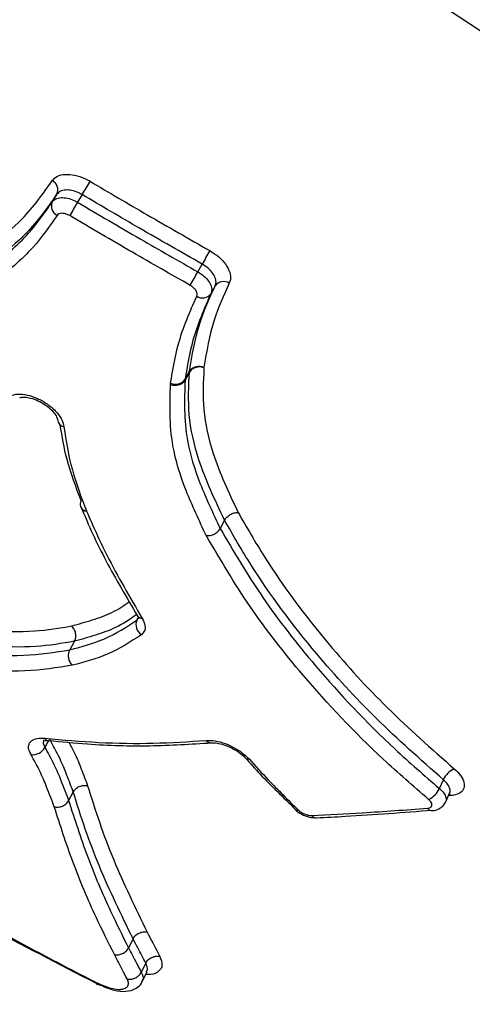
# Model space of a CAD drawing. Units: millimetres. Extents: x -6280 to 8341, y -7016 to 6508.
# Drawn here: x -3061 to -3041, y -4808 to -4764 of the extents above; entities that cross this region are included whole.
import ezdxf

# ---------------------------------------------------------------- set-up
doc = ezdxf.new("R2010")
doc.units = ezdxf.units.MM
doc.layers.add('SLD-0', color=179, linetype='Continuous')

msp = doc.modelspace()

# ---------------------------------------------------------------- linework, layer by layer
at = {"layer": 'SLD-0', "color": 7, "linetype": 'Continuous', "lineweight": 25}
for p, q in [((-3043.788, -4761.676), (-3040.153, -4764.08)), ((-3059.491, -4771.817), (-3059.283, -4771.471)), ((-3058.141, -4771.494), (-3058.349, -4771.839)), ((-3052.911, -4774.983), (-3052.716, -4774.629)), ((-3052.131, -4775.615), (-3052.327, -4775.968)), ((-3052.636, -4779.301), (-3052.638, -4779.321)), ((-3053.294, -4779.513), (-3053.492, -4779.874)), ((-3053.487, -4779.835), (-3053.289, -4779.474)), ((-3053.294, -4779.513), (-3053.289, -4779.474)), ((-3054.149, -4780.066), (-3054.142, -4780.007)), ((-3053.487, -4779.835), (-3053.492, -4779.874)), ((-3058.202, -4785.605), (-3058.194, -4785.624)), ((-3057.949, -4785.778), (-3057.944, -4785.791)), ((-3051.706, -4786.203), (-3051.901, -4786.576)), ((-3055.665, -4790.714), (-3055.61, -4790.612)), ((-3055.665, -4790.714), (-3055.588, -4790.622)), ((-3055.654, -4790.513), (-3055.658, -4790.507)), ((-3058.486, -4791.674), (-3058.694, -4792.057)), ((-3059.664, -4796.166), (-3059.722, -4796.273)), ((-3059.673, -4796.161), (-3059.662, -4796.162)), ((-3059.722, -4796.274), (-3059.826, -4796.467)), ((-3059.722, -4796.273), (-3059.722, -4796.274)), ((-3050.776, -4796.936), (-3050.78, -4796.931)), ((-3041.903, -4798.127), (-3041.815, -4797.929)), ((-3058.546, -4798.475), (-3058.753, -4798.87)), ((-3041.991, -4798.324), (-3041.903, -4798.127)), ((-3041.709, -4798.927), (-3041.534, -4798.533)), ((-3041.47, -4798.643), (-3041.586, -4798.651)), ((-3041.557, -4798.57), (-3041.526, -4798.591)), ((-3041.526, -4798.591), (-3041.47, -4798.643)), ((-3048.529, -4799.261), (-3048.534, -4799.257)), ((-3042.32, -4799.323), (-3042.309, -4799.322)), ((-3055.842, -4805.115), (-3056.045, -4805.522)), ((-3055.269, -4806.215), (-3055.471, -4806.624)), ((-3055.426, -4807.046), (-3055.222, -4806.631)), ((-3055.225, -4806.636), (-3055.223, -4806.623)), ((-3057.345, -4807.157), (-3057.33, -4807.21)), ((-3057.329, -4807.208), (-3057.29, -4807.192))]:
    msp.add_line(p, q, dxfattribs=at)
for centre, radius, start, end in [((-2329.832, -3516.31), 3500, 237.832826, 3.631487), ((-3059.711, -4771.277), 0.471, 335.6388, 62.7835), ((-3122.176, -4733.333), 74.544, 329.20782, 329.74447), ((-3059.062, -4772.011), 0.471, 155.6637, 242.955), ((-2994.472, -4809.907), 74.359, 149.20706, 149.74585), ((-3001.098, -4803.494), 59.14, 150.11031, 150.78674), ((-3104.409, -4746.187), 59.001, 330.10856, 330.7876), ((-3051.753, -4775.886), 0.466, 56.5318, 144.375), ((-3052.705, -4775.697), 0.466, 236.3583, 324.3494), ((-3052.848, -4779.82), 0.541, 67.215, 145.4844), ((-3052.861, -4779.77), 0.521, 64.3342, 145.2659), ((-3053.938, -4779.567), 0.542, 247.0544, 325.4714), ((-3053.915, -4779.538), 0.521, 244.1702, 325.2498), ((-3058.874, -4781.606), 0.385, 187.0262, 256.3703), ((-3057.922, -4785.484), 0.306, 148.2795, 198.9016), ((-3057.912, -4785.454), 0.326, 203.3074, 263.5098), ((-3057.917, -4785.48), 0.312, 206.4312, 265.1698), ((-3055.176, -4790.926), 0.533, 156.5476, 237.3333), ((-3055.421, -4790.358), 0.28, 213.5459, 269.1497), ((-3059.637, -4795.946), 0.218, 209.4894, 260.6323), ((-3052.316, -4795.97), 0.288, 218.4878, 273.506), ((-3060.39, -4796.15), 0.646, 264.3124, 330.6029), ((-3050.636, -4796.791), 0.201, 225.9488, 280.4082), ((-3040.937, -4798.317), 0.96, 113.6835, 156.1653), ((-3042.868, -4797.937), 0.959, 293.5717, 336.1891), ((-3048.418, -4799.113), 0.185, 232.9237, 283.6237), ((-3042.325, -4799.061), 0.262, 217.0895, 271.0971), ((-3047.551, -4799.384), 0.265, 217.4286, 270.789)]:
    msp.add_arc(centre, radius, start, end, dxfattribs=at)
for points, knots in [([(-3112.324, -4738.703), (-3112.532, -4739.045), (-3113.255, -4740.23), (-3114.2, -4742.416), (-3115.153, -4745.219), (-3115.797, -4748.122), (-3116.158, -4751.103), (-3116.229, -4754.158), (-3116.009, -4757.284), (-3115.495, -4760.479), (-3114.68, -4763.741), (-3113.557, -4767.06), (-3112.124, -4770.422), (-3110.387, -4773.804), (-3108.357, -4777.179), (-3106.056, -4780.519), (-3103.508, -4783.799), (-3100.734, -4787.003), (-3097.757, -4790.117), (-3094.594, -4793.131), (-3091.262, -4796.039), (-3087.776, -4798.831), (-3084.153, -4801.499), (-3080.408, -4804.036), (-3076.556, -4806.433), (-3072.612, -4808.681), (-3068.591, -4810.772), (-3064.51, -4812.697), (-3060.384, -4814.446), (-3056.226, -4816.012), (-3052.05, -4817.386), (-3047.869, -4818.558), (-3043.696, -4819.518), (-3039.542, -4820.256), (-3035.421, -4820.76), (-3031.346, -4821.016), (-3027.336, -4821.009), (-3023.418, -4820.723), (-3019.627, -4820.148), (-3016.005, -4819.281), (-3012.703, -4818.163), (-3009.629, -4816.796), (-3006.801, -4815.2), (-3004.146, -4813.312), (-3001.772, -4811.215), (-2999.704, -4808.923), (-2998.18, -4806.907), (-2997.455, -4805.604), (-2997.22, -4805.181)], [0, 0, 0, 0, 0.0077572, 0.0269155, 0.0460305, 0.0652344, 0.0846635, 0.1044516, 0.1247247, 0.1455899, 0.1671172, 0.1893183, 0.2121301, 0.2354184, 0.2590079, 0.2827269, 0.3064106, 0.3299919, 0.3534423, 0.3767584, 0.3999512, 0.4230391, 0.446044, 0.4689888, 0.491897, 0.5147918, 0.5376956, 0.5606254, 0.5836055, 0.6066609, 0.6298172, 0.6531007, 0.6765372, 0.7001496, 0.7239534, 0.7479483, 0.7721051, 0.7963346, 0.8204513, 0.8442427, 0.8674907, 0.8877546, 0.9095645, 0.930681, 0.9511455, 0.9710792, 0.9906164, 1, 1, 1, 1]), ([(-3062.233, -4773.769), (-3061.755, -4773.393), (-3060.688, -4772.554), (-3059.92, -4771.461), (-3059.496, -4770.859)], [0, 0, 0, 0, 0.448804, 1, 1, 1, 1]), ([(-3059.496, -4770.859), (-3059.426, -4770.786), (-3059.286, -4770.64), (-3058.919, -4770.559), (-3058.484, -4770.596), (-3058.088, -4770.726), (-3057.864, -4770.849), (-3057.786, -4770.892)], [0, 0, 0, 0, 0.220827, 0.441655, 0.662481, 0.883306, 1, 1, 1, 1]), ([(-3057.786, -4770.892), (-3056.925, -4771.398), (-3055.128, -4772.454), (-3053.316, -4773.485), (-3052.371, -4774.022)], [0, 0, 0, 0, 0.478908, 1, 1, 1, 1]), ([(-3058.141, -4771.494), (-3058.192, -4771.465), (-3058.343, -4771.383), (-3058.607, -4771.296), (-3058.897, -4771.272), (-3059.143, -4771.325), (-3059.236, -4771.423), (-3059.283, -4771.471)], [0, 0, 0, 0, 0.116694, 0.33752, 0.558345, 0.779172, 1, 1, 1, 1]), ([(-3059.283, -4771.471), (-3059.713, -4772.082), (-3060.494, -4773.191), (-3061.575, -4774.043), (-3062.061, -4774.425)], [0, 0, 0, 0, 0.5512913, 1, 1, 1, 1]), ([(-3059.491, -4771.817), (-3059.444, -4771.768), (-3059.351, -4771.671), (-3059.105, -4771.616), (-3058.815, -4771.641), (-3058.55, -4771.728), (-3058.4, -4771.811), (-3058.349, -4771.839)], [0, 0, 0, 0, 0.220825, 0.441651, 0.662475, 0.883299, 1, 1, 1, 1]), ([(-3052.716, -4774.629), (-3053.662, -4774.091), (-3055.477, -4773.059), (-3057.278, -4772), (-3058.141, -4771.494)], [0, 0, 0, 0, 0.521094, 1, 1, 1, 1]), ([(-3062.274, -4774.777), (-3061.672, -4774.289), (-3060.601, -4773.423), (-3059.829, -4772.306), (-3059.491, -4771.817)], [0, 0, 0, 0, 0.562759, 1, 1, 1, 1]), ([(-3058.349, -4771.839), (-3057.406, -4772.393), (-3055.601, -4773.454), (-3053.781, -4774.488), (-3052.911, -4774.983)], [0, 0, 0, 0, 0.522309, 1, 1, 1, 1]), ([(-3059.276, -4772.431), (-3059.618, -4772.925), (-3060.407, -4774.065), (-3061.5, -4774.948), (-3062.118, -4775.448)], [0, 0, 0, 0, 0.434147, 1, 1, 1, 1]), ([(-3058.704, -4772.442), (-3058.73, -4772.427), (-3058.805, -4772.386), (-3058.937, -4772.343), (-3059.083, -4772.33), (-3059.206, -4772.357), (-3059.253, -4772.406), (-3059.276, -4772.431)], [0, 0, 0, 0, 0.1167014, 0.337525, 0.558349, 0.7791746, 1, 1, 1, 1]), ([(-3053.256, -4775.591), (-3054.127, -4775.096), (-3055.951, -4774.059), (-3057.759, -4772.997), (-3058.704, -4772.442)], [0, 0, 0, 0, 0.4776904, 1, 1, 1, 1]), ([(-3052.371, -4774.022), (-3052.23, -4774.113), (-3051.947, -4774.296), (-3051.632, -4774.648), (-3051.449, -4775.008), (-3051.418, -4775.3), (-3051.475, -4775.445), (-3051.496, -4775.498)], [0, 0, 0, 0, 0.218781, 0.437561, 0.65634, 0.875119, 1, 1, 1, 1]), ([(-3052.131, -4775.615), (-3052.117, -4775.58), (-3052.079, -4775.483), (-3052.1, -4775.288), (-3052.222, -4775.048), (-3052.432, -4774.813), (-3052.621, -4774.691), (-3052.716, -4774.629)], [0, 0, 0, 0, 0.1248816, 0.3436601, 0.5624387, 0.781219, 1, 1, 1, 1]), ([(-3052.911, -4774.983), (-3052.817, -4775.044), (-3052.627, -4775.165), (-3052.417, -4775.4), (-3052.295, -4775.641), (-3052.274, -4775.836), (-3052.313, -4775.933), (-3052.327, -4775.968)], [0, 0, 0, 0, 0.2187757, 0.437552, 0.6563269, 0.875101, 1, 1, 1, 1]), ([(-3053.289, -4779.474), (-3053.168, -4778.74), (-3052.948, -4777.395), (-3052.386, -4776.171), (-3052.131, -4775.615)], [0, 0, 0, 0, 0.545848, 1, 1, 1, 1]), ([(-3052.963, -4776.085), (-3052.956, -4776.067), (-3052.937, -4776.019), (-3052.947, -4775.921), (-3053.009, -4775.8), (-3053.114, -4775.683), (-3053.209, -4775.621), (-3053.256, -4775.591)], [0, 0, 0, 0, 0.124899, 0.343673, 0.562448, 0.781224, 1, 1, 1, 1]), ([(-3051.496, -4775.498), (-3051.746, -4776.043), (-3052.299, -4777.249), (-3052.517, -4778.575), (-3052.636, -4779.301)], [0, 0, 0, 0, 0.451911, 1, 1, 1, 1]), ([(-3054.142, -4780.007), (-3054.044, -4779.407), (-3053.822, -4778.042), (-3053.272, -4776.788), (-3052.963, -4776.085)], [0, 0, 0, 0, 0.43923, 1, 1, 1, 1]), ([(-3052.327, -4775.968), (-3052.629, -4776.658), (-3053.171, -4777.894), (-3053.39, -4779.24), (-3053.487, -4779.835)], [0, 0, 0, 0, 0.558288, 1, 1, 1, 1]), ([(-3052.638, -4779.321), (-3052.668, -4779.941), (-3052.73, -4781.184), (-3052.253, -4783.388), (-3051.511, -4784.962), (-3051.091, -4785.854)], [0, 0, 0, 0, 0.301797, 0.604328, 1, 1, 1, 1]), ([(-3051.706, -4786.203), (-3052.137, -4785.289), (-3052.898, -4783.675), (-3053.386, -4781.418), (-3053.325, -4780.146), (-3053.294, -4779.513)], [0, 0, 0, 0, 0.395928, 0.699681, 1, 1, 1, 1]), ([(-3052.53, -4786.9), (-3052.852, -4786.22), (-3053.498, -4784.858), (-3054.225, -4782.517), (-3054.177, -4780.977), (-3054.149, -4780.066)], [0, 0, 0, 0, 0.289428, 0.579564, 1, 1, 1, 1]), ([(-3053.492, -4779.874), (-3053.52, -4780.766), (-3053.568, -4782.271), (-3052.854, -4784.567), (-3052.22, -4785.903), (-3051.901, -4786.576)], [0, 0, 0, 0, 0.419982, 0.708165, 1, 1, 1, 1]), ([(-3061.39, -4780.578), (-3061.282, -4780.545), (-3061.067, -4780.48), (-3060.628, -4780.529), (-3060.164, -4780.684), (-3059.715, -4780.937), (-3059.339, -4781.256), (-3059.051, -4781.624), (-3058.995, -4781.857), (-3058.965, -4781.98)], [0, 0, 0, 0, 0.140618, 0.281236, 0.42185, 0.562457, 0.703062, 0.843669, 1, 1, 1, 1]), ([(-3060.966, -4780.672), (-3060.943, -4780.663), (-3060.894, -4780.643), (-3060.68, -4780.637), (-3060.389, -4780.698), (-3060.051, -4780.836), (-3059.717, -4781.044), (-3059.458, -4781.285), (-3059.303, -4781.498), (-3059.257, -4781.637), (-3059.258, -4781.651), (-3059.258, -4781.654)], [0, 0, 0, 0, 0.098165, 0.211845, 0.329947, 0.459133, 0.595317, 0.731843, 0.846249, 0.963776, 1, 1, 1, 1]), ([(-3058.182, -4785.323), (-3058.422, -4784.699), (-3058.869, -4783.534), (-3059.047, -4782.41), (-3059.13, -4781.889)], [0, 0, 0, 0, 0.535962, 1, 1, 1, 1]), ([(-3058.965, -4781.98), (-3058.865, -4782.627), (-3058.674, -4783.87), (-3058.184, -4785.16), (-3057.949, -4785.778)], [0, 0, 0, 0, 0.520333, 1, 1, 1, 1]), ([(-3058.189, -4785.616), (-3058.018, -4786.02), (-3057.504, -4787.234), (-3056.618, -4788.883), (-3055.895, -4790.094), (-3055.648, -4790.509)], [0, 0, 0, 0, 0.246936, 0.7419363, 1, 1, 1, 1]), ([(-3057.944, -4785.791), (-3057.651, -4786.456), (-3057.147, -4787.599), (-3056.258, -4789.219), (-3055.703, -4790.165), (-3055.425, -4790.639)], [0, 0, 0, 0, 0.410798, 0.70527, 1, 1, 1, 1]), ([(-3051.092, -4785.853), (-3050.706, -4786.524), (-3049.547, -4788.541), (-3047.321, -4791.51), (-3044.409, -4794.712), (-3042.355, -4796.526), (-3041.323, -4797.438)], [0, 0, 0, 0, 0.1661027, 0.4991843, 0.7482154, 1, 1, 1, 1]), ([(-3041.815, -4797.929), (-3042.85, -4797.016), (-3044.931, -4795.179), (-3047.882, -4791.935), (-3050.144, -4788.92), (-3051.317, -4786.88), (-3051.706, -4786.203)], [0, 0, 0, 0, 0.249214, 0.50111, 0.834535, 1, 1, 1, 1]), ([(-3042.485, -4798.816), (-3043.177, -4798.216), (-3045.255, -4796.414), (-3047.99, -4793.499), (-3050.653, -4790.103), (-3051.903, -4787.972), (-3052.531, -4786.9)], [0, 0, 0, 0, 0.16211, 0.486942, 0.74204, 1, 1, 1, 1]), ([(-3051.901, -4786.576), (-3051.289, -4787.62), (-3050.058, -4789.719), (-3047.435, -4793.066), (-3044.727, -4795.952), (-3042.675, -4797.732), (-3041.991, -4798.324)], [0, 0, 0, 0, 0.255028, 0.512347, 0.837636, 1, 1, 1, 1]), ([(-3058.618, -4790.982), (-3058.304, -4790.892), (-3057.677, -4790.712), (-3056.748, -4790.395), (-3056.263, -4790.061), (-3056.013, -4789.89)], [0, 0, 0, 0, 0.326983, 0.65415, 1, 1, 1, 1]), ([(-3067.441, -4790.065), (-3066.526, -4790.347), (-3064.8, -4790.879), (-3062.412, -4791.204), (-3060.34, -4791.27), (-3059.165, -4791.073), (-3058.619, -4790.981)], [0, 0, 0, 0, 0.278677, 0.525691, 0.779316, 1, 1, 1, 1]), ([(-3055.677, -4790.466), (-3055.98, -4790.675), (-3056.525, -4791.052), (-3057.531, -4791.4), (-3058.17, -4791.583), (-3058.486, -4791.674)], [0, 0, 0, 0, 0.3873116, 0.6963168, 1, 1, 1, 1]), ([(-3055.707, -4790.435), (-3055.675, -4790.483), (-3055.604, -4790.588), (-3055.598, -4790.663), (-3055.596, -4790.651), (-3055.596, -4790.649)], [0, 0, 0, 0, 0.404989, 0.875678, 1, 1, 1, 1]), ([(-3058.486, -4791.674), (-3059.055, -4791.77), (-3060.255, -4791.972), (-3062.394, -4791.908), (-3064.851, -4791.578), (-3066.648, -4791.025), (-3067.588, -4790.736)], [0, 0, 0, 0, 0.222622, 0.469504, 0.722605, 1, 1, 1, 1]), ([(-3058.694, -4792.057), (-3058.163, -4791.913), (-3057.008, -4791.6), (-3056.136, -4791.025), (-3055.665, -4790.714)], [0, 0, 0, 0, 0.460055, 1, 1, 1, 1]), ([(-3055.425, -4790.639), (-3055.374, -4790.747), (-3055.273, -4790.962), (-3055.306, -4791.217), (-3055.416, -4791.327), (-3055.464, -4791.375)], [0, 0, 0, 0, 0.3625873, 0.7251747, 1, 1, 1, 1]), ([(-3067.814, -4791.116), (-3067.124, -4791.334), (-3065.544, -4791.831), (-3063.161, -4792.247), (-3060.754, -4792.383), (-3059.374, -4792.165), (-3058.694, -4792.057)], [0, 0, 0, 0, 0.203324, 0.46555, 0.736544, 1, 1, 1, 1]), ([(-3058.584, -4792.756), (-3059.282, -4792.866), (-3060.68, -4793.087), (-3063.154, -4792.953), (-3065.603, -4792.53), (-3067.255, -4792.01), (-3067.961, -4791.788)], [0, 0, 0, 0, 0.262999, 0.52636, 0.797617, 1, 1, 1, 1]), ([(-3055.464, -4791.375), (-3055.949, -4791.695), (-3056.848, -4792.287), (-3058.037, -4792.608), (-3058.583, -4792.757)], [0, 0, 0, 0, 0.540173, 1, 1, 1, 1]), ([(-3060.454, -4796.793), (-3060.5, -4796.692), (-3060.594, -4796.49), (-3060.539, -4796.247), (-3060.342, -4796.088), (-3060.077, -4796.036), (-3059.886, -4796.049), (-3059.827, -4796.053)], [0, 0, 0, 0, 0.225126, 0.450251, 0.675376, 0.9005, 1, 1, 1, 1]), ([(-3059.908, -4796.17), (-3059.911, -4796.172), (-3059.918, -4796.176), (-3059.828, -4796.149), (-3059.711, -4796.161), (-3059.662, -4796.166)], [0, 0, 0, 0, 0.233822, 0.67594, 1, 1, 1, 1]), ([(-3059.869, -4796.122), (-3059.887, -4796.169), (-3059.923, -4796.267), (-3059.859, -4796.399), (-3059.826, -4796.467)], [0, 0, 0, 0, 0.486363, 1, 1, 1, 1]), ([(-3059.827, -4796.053), (-3059.012, -4796.125), (-3057.341, -4796.272), (-3054.903, -4796.309), (-3053.33, -4796.203), (-3052.541, -4796.15)], [0, 0, 0, 0, 0.322016, 0.660247, 1, 1, 1, 1]), ([(-3059.671, -4796.148), (-3059.079, -4796.208), (-3057.515, -4796.367), (-3055.032, -4796.432), (-3053.223, -4796.316), (-3052.304, -4796.258)], [0, 0, 0, 0, 0.231121, 0.609685, 1, 1, 1, 1]), ([(-3058.546, -4798.475), (-3058.546, -4798.475), (-3058.638, -4798.229), (-3058.821, -4797.739), (-3059.142, -4796.947), (-3059.45, -4796.383), (-3059.617, -4796.077)], [0, 0, 0, 0, 0.000015, 0.317566, 0.630275, 1, 1, 1, 1]), ([(-3058.739, -4796.234), (-3058.657, -4796.387), (-3058.433, -4796.803), (-3058.177, -4797.453), (-3057.99, -4797.949), (-3057.897, -4798.197)], [0, 0, 0, 0, 0.225511, 0.612422, 1, 1, 1, 1]), ([(-3052.541, -4796.15), (-3052.409, -4796.15), (-3052.144, -4796.15), (-3051.669, -4796.283), (-3051.207, -4796.498), (-3050.838, -4796.749), (-3050.667, -4796.921), (-3050.6, -4796.989)], [0, 0, 0, 0, 0.214707, 0.429415, 0.64412, 0.858826, 1, 1, 1, 1]), ([(-3052.298, -4796.261), (-3052.29, -4796.259), (-3052.238, -4796.25), (-3052.04, -4796.264), (-3051.734, -4796.337), (-3051.371, -4796.486), (-3051.049, -4796.685), (-3050.846, -4796.852), (-3050.79, -4796.924), (-3050.783, -4796.933)], [0, 0, 0, 0, 0.028925, 0.194322, 0.377345, 0.576872, 0.786154, 0.970912, 1, 1, 1, 1]), ([(-3059.826, -4796.467), (-3059.684, -4796.725), (-3059.402, -4797.235), (-3059.066, -4798.034), (-3058.865, -4798.57), (-3058.753, -4798.87)], [0, 0, 0, 0, 0.310479, 0.615504, 1, 1, 1, 1]), ([(-3059.404, -4799.147), (-3059.515, -4798.85), (-3059.713, -4798.32), (-3060.042, -4797.538), (-3060.316, -4797.042), (-3060.454, -4796.793)], [0, 0, 0, 0, 0.389644, 0.694057, 1, 1, 1, 1]), ([(-3050.773, -4796.933), (-3050.55, -4797.182), (-3049.843, -4797.967), (-3049.054, -4798.727), (-3048.515, -4799.247)], [0, 0, 0, 0, 0.316489, 1, 1, 1, 1]), ([(-3050.6, -4796.989), (-3050.312, -4797.304), (-3049.603, -4798.081), (-3048.832, -4798.841), (-3048.374, -4799.294)], [0, 0, 0, 0, 0.404844, 1, 1, 1, 1]), ([(-3041.323, -4797.438), (-3041.217, -4797.539), (-3041.006, -4797.742), (-3040.859, -4798.054), (-3040.864, -4798.326), (-3041.029, -4798.531), (-3041.263, -4798.621), (-3041.429, -4798.639), (-3041.47, -4798.643)], [0, 0, 0, 0, 0.187784, 0.375569, 0.563351, 0.751133, 0.938914, 1, 1, 1, 1]), ([(-3041.537, -4798.528), (-3041.533, -4798.524), (-3041.493, -4798.476), (-3041.513, -4798.338), (-3041.602, -4798.134), (-3041.744, -4797.997), (-3041.815, -4797.929)], [0, 0, 0, 0, 0.029908, 0.353268, 0.676633, 1, 1, 1, 1]), ([(-3055.842, -4805.115), (-3056.374, -4804.022), (-3057.176, -4802.375), (-3058.018, -4800.155), (-3058.37, -4799.035), (-3058.546, -4798.475)], [0, 0, 0, 0, 0.496313, 0.748421, 1, 1, 1, 1]), ([(-3057.896, -4798.197), (-3057.72, -4798.758), (-3057.369, -4799.877), (-3056.531, -4802.087), (-3055.734, -4803.723), (-3055.205, -4804.809)], [0, 0, 0, 0, 0.253302, 0.50477, 1, 1, 1, 1]), ([(-3041.991, -4798.324), (-3041.92, -4798.392), (-3041.778, -4798.528), (-3041.688, -4798.732), (-3041.669, -4798.87), (-3041.71, -4798.92), (-3041.715, -4798.925)], [0, 0, 0, 0, 0.320891, 0.641784, 0.962673, 1, 1, 1, 1]), ([(-3058.753, -4798.87), (-3058.484, -4799.707), (-3057.946, -4801.38), (-3057.008, -4803.598), (-3056.32, -4804.972), (-3056.045, -4805.522)], [0, 0, 0, 0, 0.375795, 0.750395, 1, 1, 1, 1]), ([(-3042.534, -4799.219), (-3042.521, -4799.217), (-3042.465, -4799.212), (-3042.387, -4799.181), (-3042.331, -4799.113), (-3042.33, -4799.022), (-3042.379, -4798.918), (-3042.45, -4798.85), (-3042.485, -4798.816)], [0, 0, 0, 0, 0.061097, 0.248876, 0.436655, 0.624436, 0.812218, 1, 1, 1, 1]), ([(-3042.321, -4799.319), (-3042.31, -4799.319), (-3042.205, -4799.324), (-3042.029, -4799.26), (-3041.818, -4799.123), (-3041.747, -4798.987), (-3041.715, -4798.925)], [0, 0, 0, 0, 0.042252, 0.40744, 0.73267, 1, 1, 1, 1]), ([(-3041.531, -4798.532), (-3041.53, -4798.528), (-3041.525, -4798.51), (-3041.523, -4798.51), (-3041.521, -4798.509)], [0, 0, 0, 0, 0.194647, 1, 1, 1, 1]), ([(-3056.684, -4805.825), (-3056.96, -4805.273), (-3057.653, -4803.89), (-3058.594, -4801.664), (-3059.134, -4799.985), (-3059.404, -4799.147)], [0, 0, 0, 0, 0.2498165, 0.6254247, 1, 1, 1, 1]), ([(-3048.532, -4799.254), (-3048.526, -4799.262), (-3048.448, -4799.359), (-3048.217, -4799.494), (-3047.879, -4799.638), (-3047.656, -4799.641), (-3047.551, -4799.642)], [0, 0, 0, 0, 0.027848, 0.35968, 0.699855, 1, 1, 1, 1]), ([(-3048.374, -4799.294), (-3048.363, -4799.304), (-3048.316, -4799.348), (-3048.212, -4799.421), (-3048.058, -4799.494), (-3047.899, -4799.541), (-3047.807, -4799.544), (-3047.762, -4799.545)], [0, 0, 0, 0, 0.070611, 0.302957, 0.535304, 0.767652, 1, 1, 1, 1]), ([(-3047.762, -4799.545), (-3047.001, -4799.504), (-3045.267, -4799.412), (-3043.516, -4799.288), (-3042.534, -4799.219)], [0, 0, 0, 0, 0.4390258, 1, 1, 1, 1]), ([(-3047.548, -4799.647), (-3047.112, -4799.625), (-3045.381, -4799.539), (-3043.624, -4799.403), (-3042.309, -4799.301)], [0, 0, 0, 0, 0.2518286, 1, 1, 1, 1]), ([(-3063.932, -4803.732), (-3063.47, -4803.984), (-3061.344, -4805.144), (-3059.191, -4806.253), (-3057.506, -4807.121)], [0, 0, 0, 0, 0.217102, 1, 1, 1, 1]), ([(-3063.91, -4803.698), (-3063.029, -4804.174), (-3061.267, -4805.128), (-3059.129, -4806.252), (-3057.873, -4806.901), (-3057.507, -4807.09)], [0, 0, 0, 0, 0.4147176, 0.8294353, 1, 1, 1, 1]), ([(-3055.269, -4806.215), (-3055.329, -4806.1), (-3055.45, -4805.87), (-3055.641, -4805.504), (-3055.771, -4805.251), (-3055.842, -4805.115)], [0, 0, 0, 0, 0.315085, 0.630168, 1, 1, 1, 1]), ([(-3055.205, -4804.809), (-3055.135, -4804.945), (-3055.004, -4805.197), (-3054.813, -4805.563), (-3054.693, -4805.793), (-3054.633, -4805.908)], [0, 0, 0, 0, 0.369832, 0.684915, 1, 1, 1, 1]), ([(-3056.045, -4805.522), (-3055.984, -4805.638), (-3055.864, -4805.871), (-3055.672, -4806.238), (-3055.541, -4806.489), (-3055.471, -4806.624)], [0, 0, 0, 0, 0.315135, 0.630268, 1, 1, 1, 1]), ([(-3056.11, -4806.927), (-3056.18, -4806.793), (-3056.311, -4806.543), (-3056.502, -4806.176), (-3056.623, -4805.942), (-3056.684, -4805.825)], [0, 0, 0, 0, 0.367093, 0.682625, 1, 1, 1, 1]), ([(-3054.633, -4805.908), (-3054.581, -4806.046), (-3054.478, -4806.321), (-3054.655, -4806.595), (-3054.929, -4806.739), (-3055.193, -4806.727), (-3055.267, -4806.724)], [0, 0, 0, 0, 0.3001676, 0.5965744, 0.8868475, 1, 1, 1, 1]), ([(-3055.248, -4806.625), (-3055.224, -4806.592), (-3055.15, -4806.489), (-3055.221, -4806.326), (-3055.269, -4806.215)], [0, 0, 0, 0, 0.320187, 1, 1, 1, 1]), ([(-3057.345, -4807.157), (-3057.32, -4807.167), (-3057.289, -4807.179), (-3057.124, -4807.246), (-3056.976, -4807.302), (-3056.835, -4807.343), (-3056.725, -4807.374), (-3056.62, -4807.394), (-3056.519, -4807.399), (-3056.491, -4807.4), (-3056.45, -4807.4), (-3056.41, -4807.398), (-3056.373, -4807.394), (-3056.325, -4807.387), (-3056.264, -4807.374), (-3056.212, -4807.354), (-3056.173, -4807.333), (-3056.142, -4807.313), (-3056.11, -4807.284), (-3056.088, -4807.255), (-3056.071, -4807.225), (-3056.062, -4807.2), (-3056.056, -4807.175), (-3056.052, -4807.156), (-3056.051, -4807.136), (-3056.051, -4807.116), (-3056.052, -4807.097), (-3056.056, -4807.071), (-3056.062, -4807.045), (-3056.069, -4807.022), (-3056.075, -4807.005), (-3056.081, -4806.988), (-3056.087, -4806.975), (-3056.092, -4806.964), (-3056.1, -4806.948), (-3056.106, -4806.936), (-3056.11, -4806.927)], [0, 0, 0, 0, 0.03177, 0.040257, 0.215156, 0.222442, 0.226685, 0.362373, 0.365882, 0.387101, 0.408319, 0.433782, 0.459244, 0.476218, 0.527142, 0.586554, 0.603528, 0.637478, 0.679914, 0.722351, 0.739325, 0.781762, 0.798737, 0.811468, 0.83693, 0.853904, 0.862392, 0.887854, 0.91756, 0.926047, 0.943022, 0.955753, 0.96424, 0.972728, 0.981215, 1, 1, 1, 1]), ([(-3056.11, -4806.927), (-3056.102, -4806.929), (-3056.069, -4806.936), (-3055.983, -4806.945), (-3055.845, -4806.929), (-3055.689, -4806.862), (-3055.553, -4806.758), (-3055.498, -4806.669), (-3055.471, -4806.624)], [0, 0, 0, 0, 0.035775, 0.142392, 0.356809, 0.571211, 0.785605, 1, 1, 1, 1]), ([(-3055.471, -4806.624), (-3055.471, -4806.624), (-3055.414, -4806.74), (-3055.347, -4806.904), (-3055.426, -4807.001), (-3055.447, -4807.027)], [0, 0, 0, 0, 0.000067, 0.733774, 1, 1, 1, 1]), ([(-3057.507, -4807.09), (-3057.508, -4807.091), (-3057.512, -4807.106), (-3057.518, -4807.13), (-3057.512, -4807.129), (-3057.51, -4807.129)], [0, 0, 0, 0, 0.046177, 0.529853, 1, 1, 1, 1]), ([(-3057.513, -4807.135), (-3057.512, -4807.136), (-3057.442, -4807.165), (-3057.373, -4807.193), (-3057.304, -4807.221)], [0, 0, 0, 0, 0.0114487, 1, 1, 1, 1]), ([(-3057.507, -4807.09), (-3057.495, -4807.095), (-3057.449, -4807.114), (-3057.395, -4807.136), (-3057.353, -4807.153), (-3057.345, -4807.157)], [0, 0, 0, 0, 0.236062, 0.838124, 1, 1, 1, 1]), ([(-3057.345, -4807.157), (-3057.345, -4807.185), (-3057.345, -4807.216), (-3057.33, -4807.209), (-3057.329, -4807.208)], [0, 0, 0, 0, 0.929606, 1, 1, 1, 1]), ([(-3057.289, -4807.214), (-3057.09, -4807.299), (-3056.707, -4807.462), (-3056.151, -4807.517), (-3055.751, -4807.403), (-3055.488, -4807.196), (-3055.443, -4807.059), (-3055.434, -4807.03)], [0, 0, 0, 0, 0.272776, 0.524481, 0.781966, 0.953314, 1, 1, 1, 1])]:
    msp.add_open_spline(points, degree=3, knots=knots, dxfattribs=at)
for points in [[(-3051.706, -4786.203), (-3051.674, -4786.154), (-3051.61, -4786.057), (-3051.448, -4785.939), (-3051.265, -4785.861), (-3051.149, -4785.856), (-3051.091, -4785.854)], [(-3052.53, -4786.9), (-3052.47, -4786.901), (-3052.351, -4786.903), (-3052.162, -4786.833), (-3051.997, -4786.721), (-3051.933, -4786.624), (-3051.901, -4786.576)], [(-3058.486, -4791.674), (-3058.464, -4791.619), (-3058.42, -4791.51), (-3058.43, -4791.312), (-3058.494, -4791.121), (-3058.576, -4791.028), (-3058.618, -4790.982)], [(-3058.584, -4792.756), (-3058.623, -4792.709), (-3058.699, -4792.614), (-3058.756, -4792.421), (-3058.761, -4792.222), (-3058.716, -4792.112), (-3058.694, -4792.057)], [(-3058.546, -4798.475), (-3058.512, -4798.425), (-3058.445, -4798.325), (-3058.274, -4798.222), (-3058.08, -4798.169), (-3057.958, -4798.187), (-3057.897, -4798.197)], [(-3059.404, -4799.147), (-3059.343, -4799.157), (-3059.221, -4799.176), (-3059.026, -4799.123), (-3058.855, -4799.02), (-3058.787, -4798.92), (-3058.753, -4798.87)], [(-3055.842, -4805.115), (-3055.809, -4805.063), (-3055.743, -4804.96), (-3055.576, -4804.849), (-3055.385, -4804.788), (-3055.265, -4804.802), (-3055.205, -4804.809)], [(-3056.684, -4805.825), (-3056.623, -4805.833), (-3056.503, -4805.848), (-3056.312, -4805.788), (-3056.144, -4805.677), (-3056.078, -4805.574), (-3056.045, -4805.522)], [(-3055.269, -4806.215), (-3055.236, -4806.163), (-3055.17, -4806.059), (-3055.003, -4805.948), (-3054.813, -4805.887), (-3054.693, -4805.901), (-3054.633, -4805.908)]]:
    msp.add_open_spline(points, degree=3, dxfattribs=at)

doc.saveas('drawing.dxf')
